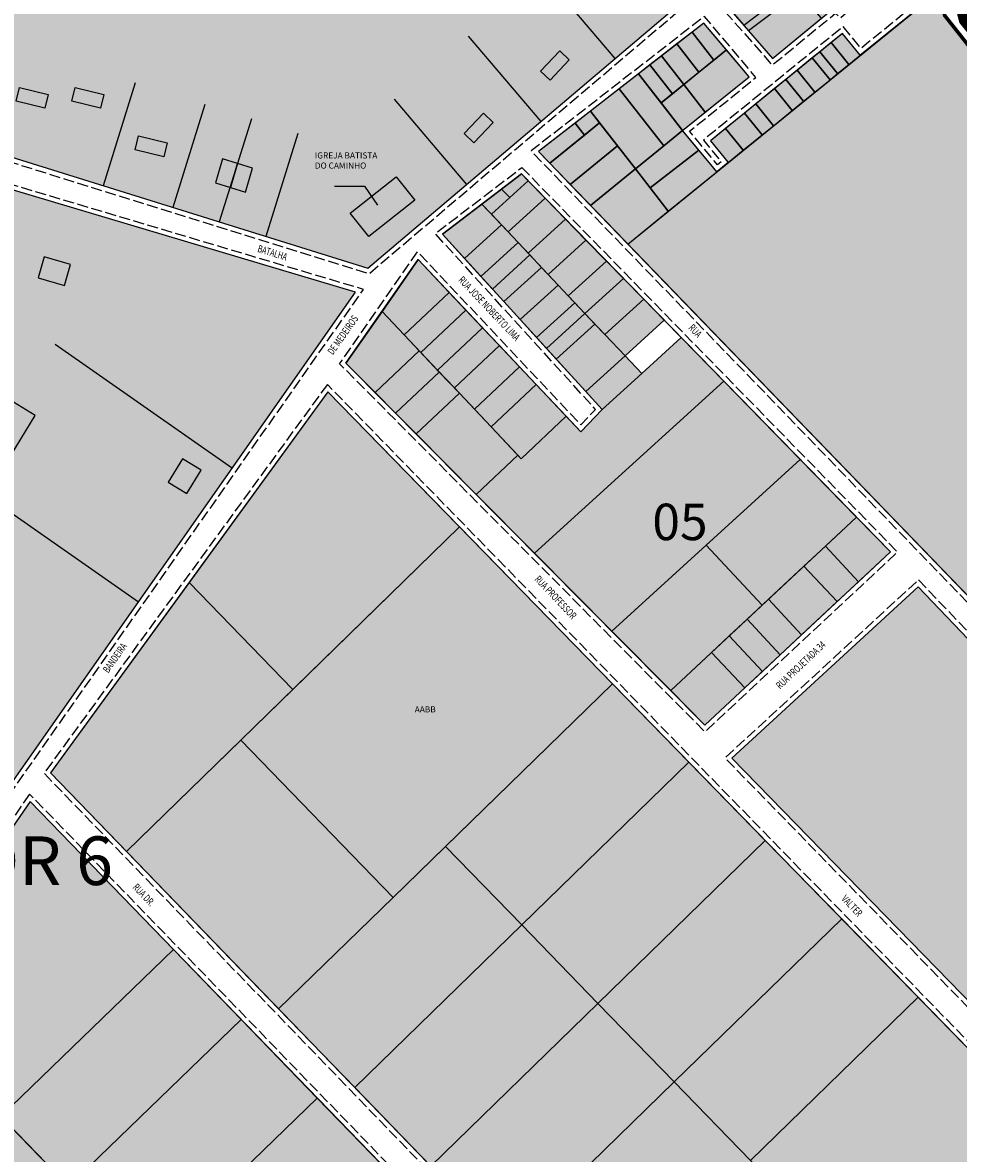
# Model space of a CAD drawing. Extents: x -9218750 to 1462, y -37594759 to 388.
# Drawn here: x -9216681 to -9216296, y -37593811 to -37593346 of the extents above; entities that cross this region are included whole.
import ezdxf
from ezdxf.enums import TextEntityAlignment as Align

# ---------------------------------------------------------------- set-up
doc = ezdxf.new("R2010")
doc.units = 0
doc.header["$LTSCALE"] = 0.05
doc.linetypes.add('01', pattern=[30, 10, 10, 10])
doc.linetypes.add('02', pattern=[12, -3, 9])
for name, color, linetype in [('EDIF_PARTICULAR', 24, 'CONTINUOUS'), ('IGREJA_TEMPLO_CAPELA', 24, '01'), ('INDICADOR_EDIF_ENTIDADE', 7, 'CONTINUOUS'), ('LAGOA_ACUDE_REPRESA', 150, 'CONTINUOUS'), ('LOTE_FECHADO', 7, 'CONTINUOUS'), ('QUADRA', 3, 'CONTINUOUS'), ('RIO_RIACHO_CORREGO', 174, 'CONTINUOUS'), ('TOPON_EDIFICACAO', 1, 'CONTINUOUS'), ('TOPON_IGREJA_CEMITERIO', 1, 'CONTINUOUS'), ('TOPONIMIA_GERAL_BAIRRO', 4, 'CONTINUOUS'), ('TOPONIMIA_VIAS', 2, 'CONTINUOUS'), ('TOPONÍMIA_DE_QUADRA', 250, 'CONTINUOUS'), ('USODOSOLO_agricola', 71, 'CONTINUOUS'), ('USODOSOLO_comercio', 10, 'CONTINUOUS'), ('USODOSOLO_institucional', 160, 'CONTINUOUS'), ('USODOSOLO_residencial', 50, 'CONTINUOUS'), ('USODOSOLO_servico', 40, 'CONTINUOUS'), ('USODOSOLO_terreno', 221, 'CONTINUOUS'), ('VIA', 1, '02')]:
    doc.layers.add(name, color=color, linetype=linetype)
doc.styles.add('LDUP', font='ARIAL.TTF')
doc.styles.get("Standard").update_dxf_attribs({"font": 'romans.shx', "width": 0.5})

msp = doc.modelspace()

# ---------------------------------------------------------------- hatches: boundary and pattern name
at = {"layer": 'USODOSOLO_agricola', "ltscale": 20}
h = msp.add_hatch(color=256, dxfattribs=at)
h.paths.add_polyline_path([(-9216384.57, -37593316.36), (-9216404.8, -37593292.55), (-9216391.43, -37593278.52), (-9216485.6, -37593194.59), (-9216768.45, -37593375.9), (-9216538.96, -37593447.48)])
h.paths.add_polyline_path([(-9216467.97, -37593366.4), (-9216460.08, -37593358.04), (-9216456.14, -37593361.77), (-9216464.02, -37593370.12)], flags=16)
h.paths.add_polyline_path([(-9216491.46, -37593383.76), (-9216487.51, -37593387.48), (-9216495.4, -37593395.84), (-9216499.35, -37593392.11)], flags=16)
h.paths.add_polyline_path([(-9216527.32, -37593409.84), (-9216519.66, -37593419.51), (-9216538.53, -37593434.45), (-9216546.19, -37593424.78)], flags=16)
h.paths.add_polyline_path([(-9216433.07, -37593277.47), (-9216438.58, -37593272.28), (-9216427.59, -37593260.64), (-9216422.09, -37593265.83)], flags=16)
h.paths.add_polyline_path([(-9216428.28, -37593281.88), (-9216417.29, -37593270.24), (-9216411.79, -37593275.43), (-9216422.77, -37593287.07)], flags=16)
h.paths.add_polyline_path([(-9216407.07, -37593314.35), (-9216404.9, -37593312.13), (-9216400.21, -37593316.72), (-9216402.38, -37593318.93)], flags=16)
h.paths.add_polyline_path([(-9216416.31, -37593288.41), (-9216408.43, -37593280.06), (-9216404.48, -37593283.79), (-9216412.36, -37593292.14)], flags=16)
h.paths.add_polyline_path([(-9216402.95, -37593310.06), (-9216400.78, -37593307.84), (-9216396.09, -37593312.42), (-9216398.26, -37593314.64)], flags=16)
h.paths.add_polyline_path([(-9216451.43, -37593253.78), (-9216464.19, -37593244.12), (-9216459.63, -37593238.09), (-9216446.86, -37593247.75)], flags=16)
h.paths.add_polyline_path([(-9216483.29, -37593231.53), (-9216488.94, -37593226.5), (-9216494.58, -37593221.46), (-9216483.93, -37593209.52), (-9216478.29, -37593214.55), (-9216472.64, -37593219.59)], flags=16)
h.paths.add_polyline_path([(-9216586.34, -37593406.3), (-9216589.28, -37593416.15), (-9216595.46, -37593414.3), (-9216595.44, -37593414.23), (-9216601.62, -37593412.38), (-9216598.68, -37593402.53), (-9216592.5, -37593404.37), (-9216592.52, -37593404.45)], flags=16)
h.paths.add_polyline_path([(-9216621.43, -37593395.93), (-9216622.81, -37593401.6), (-9216634.61, -37593398.74), (-9216633.24, -37593393.08)], flags=16)
h.paths.add_polyline_path([(-9216647.42, -37593375.98), (-9216648.79, -37593381.65), (-9216660.59, -37593378.79), (-9216659.22, -37593373.13)], flags=16)
h.paths.add_polyline_path([(-9216665.54, -37593329.36), (-9216669.94, -37593333.19), (-9216677.92, -37593324.03), (-9216673.52, -37593320.2)], flags=16)
h.paths.add_polyline_path([(-9216670.37, -37593375.98), (-9216671.74, -37593381.65), (-9216683.54, -37593378.79), (-9216682.17, -37593373.13)], flags=16)
h.paths.add_polyline_path([(-9216679.31, -37593340.07), (-9216687.05, -37593346.27), (-9216692.53, -37593339.44), (-9216684.78, -37593333.24)], flags=16)
h = msp.add_hatch(color=256, dxfattribs=at)
h.paths.add_polyline_path([(-9216543.99, -37593457.32), (-9216778.42, -37593387.44), (-9217051.18, -37593342.06), (-9217083.65, -37593376.69), (-9217268.65, -37593580.57), (-9217298.06, -37593615.96), (-9216922.97, -37593998.49)])
h.paths.add_polyline_path([(-9216723.59, -37593545.65), (-9216705.66, -37593556.67), (-9216719.59, -37593579.36), (-9216737.53, -37593568.34)], flags=16)
h.paths.add_polyline_path([(-9216792.11, -37593601.39), (-9216763.49, -37593622.88), (-9216771.26, -37593633.22), (-9216780.7, -37593626.13), (-9216801.18, -37593652.8), (-9216820.07, -37593638.61)], flags=16)
h.paths.add_polyline_path([(-9216707.54, -37593519.73), (-9216693.6, -37593497.04), (-9216675.67, -37593508.06), (-9216689.6, -37593530.75)], flags=16)
h.paths.add_polyline_path([(-9216725.34, -37593432.77), (-9216722.86, -37593424.18), (-9216712, -37593427.32), (-9216714.48, -37593435.9)], flags=16)
h.paths.add_polyline_path([(-9216674.47, -37593451.42), (-9216672, -37593442.83), (-9216661.14, -37593445.97), (-9216663.61, -37593454.55)], flags=16)
h.paths.add_polyline_path([(-9216903.68, -37593412.03), (-9216927.29, -37593411.12), (-9216927.07, -37593397.96), (-9216903.45, -37593398.87)], flags=16)
h.paths.add_polyline_path([(-9216894.24, -37593386.61), (-9216905.53, -37593386.08), (-9216905.1, -37593377.15), (-9216893.81, -37593377.69)], flags=16)
h.paths.add_polyline_path([(-9216621, -37593535.41), (-9216615.08, -37593525.77), (-9216607.46, -37593530.45), (-9216613.38, -37593540.08)], flags=16)
h.paths.add_polyline_path([(-9216988.18, -37593386.27), (-9217007.12, -37593385.54), (-9217006.94, -37593374.98), (-9216988, -37593375.71)], flags=16)
h.paths.add_polyline_path([(-9216927.54, -37593879.2), (-9216897.34, -37593897.75), (-9216920.81, -37593935.96), (-9216951.01, -37593917.41)], flags=16)
for points in [[(-9216435.64, -37593373.65), (-9216447.49, -37593382.85), (-9216443.73, -37593387.69), (-9216436.36, -37593397.17), (-9216429, -37593406.65), (-9216417.35, -37593397.19)], [(-9216618.86, -37593727.63), (-9216677.75, -37593666.8), (-9216734.83, -37593749.67), (-9216689.76, -37593796.27)]]:
    msp.add_hatch(color=256, dxfattribs=at).paths.add_polyline_path(points)
at = {"layer": 'USODOSOLO_comercio', "ltscale": 20}
msp.add_hatch(color=256, dxfattribs=at).paths.add_polyline_path([(-9216615.08, -37593525.77), (-9216621, -37593535.41), (-9216613.38, -37593540.08), (-9216607.46, -37593530.45)])
at = {"layer": 'USODOSOLO_institucional', "ltscale": 20}
for points in [[(-9216546.19, -37593424.78), (-9216527.32, -37593409.84), (-9216519.66, -37593419.51), (-9216538.53, -37593434.45)], [(-9216501.25, -37593553.86), (-9216528.54, -37593706.15), (-9216591.22, -37593641.56)]]:
    msp.add_hatch(color=256, dxfattribs=at).paths.add_polyline_path(points)
at = {"layer": 'USODOSOLO_residencial', "ltscale": 20}
h = msp.add_hatch(color=256, dxfattribs=at)
h.paths.add_polyline_path([(-9216384.51, -37593332.35), (-9216392.41, -37593338.51), (-9216384.46, -37593347.58), (-9216376.48, -37593341.52)])
h.paths.add_polyline_path([(-9216361.73, -37593334.07), (-9216382.48, -37593349.85), (-9216372.56, -37593361.18), (-9216352.43, -37593344.7)])
h.paths.add_polyline_path([(-9216379.77, -37593328.65), (-9216384.51, -37593332.35), (-9216376.48, -37593341.52), (-9216371.69, -37593337.88)])
h.paths.add_polyline_path([(-9216371.87, -37593322.49), (-9216379.77, -37593328.65), (-9216371.69, -37593337.88), (-9216363.71, -37593331.81)])
h.paths.add_polyline_path([(-9216362.4, -37593315.1), (-9216367.13, -37593318.79), (-9216356.95, -37593330.43), (-9216352.16, -37593326.79)])
h.paths.add_polyline_path([(-9216367.13, -37593318.79), (-9216371.87, -37593322.49), (-9216352.43, -37593344.7), (-9216347.79, -37593340.89)])
h.paths.add_polyline_path([(-9216352.13, -37593307.09), (-9216354.5, -37593308.94), (-9216333.99, -37593332.37), (-9216331.74, -37593330.38)])
h.paths.add_polyline_path([(-9216354.5, -37593308.94), (-9216359.24, -37593312.63), (-9216348.97, -37593324.37), (-9216344.18, -37593320.73)])
h.paths.add_polyline_path([(-9216359.24, -37593312.63), (-9216362.4, -37593315.1), (-9216352.16, -37593326.79), (-9216348.97, -37593324.37)])
h.paths.add_polyline_path([(-9216352.16, -37593326.79), (-9216356.95, -37593330.43), (-9216347.79, -37593340.89), (-9216346.56, -37593339.89), (-9216344.6, -37593341.79), (-9216341.47, -37593339)])
h.paths.add_polyline_path([(-9216348.17, -37593323.76), (-9216352.16, -37593326.79), (-9216341.47, -37593339), (-9216337.73, -37593335.69)])
h.paths.add_polyline_path([(-9216344.18, -37593320.73), (-9216348.17, -37593323.76), (-9216337.73, -37593335.69), (-9216333.99, -37593332.37)])
h.paths.add_polyline_path([(-9216331.6, -37593291.07), (-9216336.33, -37593294.77), (-9216325.83, -37593306.77), (-9216321.04, -37593303.13)])
h = msp.add_hatch(color=256, dxfattribs=at)
h.paths.add_polyline_path([(-9216633.24, -37593393.08), (-9216621.43, -37593395.93), (-9216622.81, -37593401.6), (-9216634.61, -37593398.74)])
h.paths.add_polyline_path([(-9216598.68, -37593402.53), (-9216601.62, -37593412.38), (-9216595.44, -37593414.23), (-9216592.5, -37593404.37)])
h.paths.add_polyline_path([(-9216592.52, -37593404.45), (-9216595.46, -37593414.3), (-9216589.28, -37593416.15), (-9216586.34, -37593406.3)])
h.paths.add_polyline_path([(-9216659.22, -37593373.13), (-9216647.42, -37593375.98), (-9216648.79, -37593381.65), (-9216660.59, -37593378.79)])
h.paths.add_polyline_path([(-9216682.17, -37593373.13), (-9216670.37, -37593375.98), (-9216671.74, -37593381.65), (-9216683.54, -37593378.79)])
h.paths.add_polyline_path([(-9216684.78, -37593333.24), (-9216679.31, -37593340.07), (-9216687.05, -37593346.27), (-9216692.53, -37593339.44)])
h.paths.add_polyline_path([(-9216673.52, -37593320.2), (-9216665.54, -37593329.36), (-9216669.94, -37593333.19), (-9216677.92, -37593324.03)])
for points in [[(-9216185.89, -37593692.35), (-9216432.1, -37593437.51), (-9216304.15, -37593333.59), (-9216301.8, -37593343.61), (-9216183.73, -37593493.61), (-9216146.74, -37593520.22), (-9216087.16, -37593592.71), (-9216071.85, -37593624.16), (-9216022.04, -37593687.16), (-9215959.09, -37593743.09), (-9216019.44, -37593868.53)], [(-9216371.69, -37593337.88), (-9216376.48, -37593341.52), (-9216384.46, -37593347.58), (-9216382.48, -37593349.85), (-9216361.73, -37593334.07), (-9216363.71, -37593331.81)], [(-9216405.63, -37593350.34), (-9216396.7, -37593361.84), (-9216402.91, -37593366.88)], [(-9216460.08, -37593358.04), (-9216467.97, -37593366.4), (-9216464.02, -37593370.12), (-9216456.14, -37593361.77)], [(-9216491.46, -37593383.76), (-9216499.35, -37593392.11), (-9216495.4, -37593395.84), (-9216487.51, -37593387.48)], [(-9216674.47, -37593451.42), (-9216663.61, -37593454.55), (-9216661.14, -37593445.97), (-9216672, -37593442.83)], [(-9216693.6, -37593497.04), (-9216707.54, -37593519.73), (-9216689.6, -37593530.75), (-9216675.67, -37593508.06)], [(-9216399.96, -37593561.38), (-9216438.7, -37593596.66), (-9216414.48, -37593621.09), (-9216397.7, -37593605.43), (-9216390.39, -37593598.61), (-9216383.08, -37593591.79), (-9216376.94, -37593586.05)], [(-9216312.72, -37593578.42), (-9216389.28, -37593648.89), (-9216068.92, -37593977.91), (-9216024.81, -37593882.9), (-9216087.13, -37593814.79)], [(-9216312.78, -37593747.2), (-9216344.19, -37593714.97), (-9216413.04, -37593782.08), (-9216381.7, -37593814.38)]]:
    msp.add_hatch(color=256, dxfattribs=at).paths.add_polyline_path(points)
h = msp.add_hatch(color=256, dxfattribs=at)
h.paths.add_polyline_path([(-9216409.12, -37593371.93), (-9216418.44, -37593379.49), (-9216409.59, -37593390.88), (-9216400.27, -37593383.32)])
h.paths.add_polyline_path([(-9216409.12, -37593371.93), (-9216418.27, -37593360.15), (-9216423, -37593363.83), (-9216413.78, -37593375.71)])
h.paths.add_polyline_path([(-9216423, -37593363.83), (-9216427.74, -37593367.51), (-9216418.44, -37593379.49), (-9216413.78, -37593375.71)])
h.paths.add_polyline_path([(-9216427.74, -37593367.51), (-9216435.64, -37593373.65), (-9216417.35, -37593397.19), (-9216409.59, -37593390.88)])
h.paths.add_polyline_path([(-9216411.95, -37593355.24), (-9216418.27, -37593360.15), (-9216409.12, -37593371.93), (-9216402.91, -37593366.88)])
h.paths.add_polyline_path([(-9216429, -37593406.65), (-9216436.36, -37593397.17), (-9216455.81, -37593412.97), (-9216447.45, -37593421.63)])
h.paths.add_polyline_path([(-9216436.36, -37593397.17), (-9216443.73, -37593387.69), (-9216464.18, -37593404.31), (-9216455.81, -37593412.97)])
h.paths.add_polyline_path([(-9216443.73, -37593387.69), (-9216447.49, -37593382.85), (-9216453.8, -37593387.75), (-9216449.94, -37593392.73)])
h.paths.add_polyline_path([(-9216449.94, -37593392.73), (-9216453.8, -37593387.75), (-9216468.87, -37593399.46), (-9216464.18, -37593404.31)])
h.paths.add_polyline_path([(-9216429, -37593406.65), (-9216447.45, -37593421.63), (-9216432.1, -37593437.51), (-9216415.5, -37593424.03)])
h.paths.add_polyline_path([(-9216395.53, -37593407.8), (-9216399.17, -37593403.32), (-9216402.88, -37593398.89), (-9216422.93, -37593414.47), (-9216415.5, -37593424.03)])
h.paths.add_polyline_path([(-9216402.88, -37593398.89), (-9216409.59, -37593390.88), (-9216417.35, -37593397.19), (-9216429, -37593406.65), (-9216422.93, -37593414.47)])
h.paths.add_polyline_path([(-9216384.2, -37593383.68), (-9216391.96, -37593389.99), (-9216384.66, -37593398.98), (-9216376.9, -37593392.67)])
h.paths.add_polyline_path([(-9216379.54, -37593379.9), (-9216384.2, -37593383.68), (-9216376.9, -37593392.67), (-9216372.24, -37593388.89)])
h.paths.add_polyline_path([(-9216391.96, -37593389.99), (-9216398.16, -37593395.04), (-9216390.87, -37593404.02), (-9216384.66, -37593398.98)])
h.paths.add_polyline_path([(-9216371.78, -37593373.59), (-9216379.54, -37593379.9), (-9216372.24, -37593388.89), (-9216364.48, -37593382.58)])
h.paths.add_polyline_path([(-9216367.13, -37593369.81), (-9216371.78, -37593373.59), (-9216364.48, -37593382.58), (-9216359.82, -37593378.8)])
h.paths.add_polyline_path([(-9216362.47, -37593366.02), (-9216367.13, -37593369.81), (-9216359.82, -37593378.8), (-9216355.16, -37593375.02)])
h.paths.add_polyline_path([(-9216356.26, -37593360.97), (-9216362.47, -37593366.02), (-9216355.16, -37593375.02), (-9216348.95, -37593369.98)])
h.paths.add_polyline_path([(-9216353.16, -37593358.45), (-9216356.26, -37593360.97), (-9216348.95, -37593369.98), (-9216345.85, -37593367.45)])
h.paths.add_polyline_path([(-9216348.5, -37593354.67), (-9216353.16, -37593358.45), (-9216345.85, -37593367.45), (-9216341.19, -37593363.67)])
h.paths.add_polyline_path([(-9216343.85, -37593350.88), (-9216348.5, -37593354.67), (-9216341.19, -37593363.67), (-9216336.53, -37593359.89)])
h = msp.add_hatch(color=256, dxfattribs=at)
h.paths.add_polyline_path([(-9216473.07, -37593411.56), (-9216475.86, -37593408.69), (-9216483.97, -37593414.89), (-9216480.6, -37593418.41)])
h.paths.add_polyline_path([(-9216466.08, -37593418.71), (-9216473.07, -37593411.56), (-9216488.13, -37593425.27), (-9216481.27, -37593432.55)])
h.paths.add_polyline_path([(-9216457.69, -37593427.31), (-9216466.08, -37593418.71), (-9216481.27, -37593432.55), (-9216473.04, -37593441.28)])
h.paths.add_polyline_path([(-9216449.3, -37593435.9), (-9216457.69, -37593427.31), (-9216473.04, -37593441.28), (-9216464.8, -37593450.02)])
h.paths.add_polyline_path([(-9216440.91, -37593444.49), (-9216449.3, -37593435.9), (-9216464.8, -37593450.02), (-9216456.57, -37593458.75)])
h.paths.add_polyline_path([(-9216433.92, -37593451.65), (-9216440.91, -37593444.49), (-9216456.57, -37593458.75), (-9216449.71, -37593466.03)])
h.paths.add_polyline_path([(-9216425.53, -37593460.24), (-9216433.92, -37593451.65), (-9216449.71, -37593466.03), (-9216441.48, -37593474.76)])
h.paths.add_polyline_path([(-9216417.14, -37593468.83), (-9216425.53, -37593460.24), (-9216441.48, -37593474.76), (-9216433.25, -37593483.5)])
h = msp.add_hatch(color=256, dxfattribs=at)
h.paths.add_polyline_path([(-9216505.49, -37593457.43), (-9216518.27, -37593443.87), (-9216533.12, -37593465.19), (-9216523.98, -37593474.87)])
h.paths.add_polyline_path([(-9216498.62, -37593464.71), (-9216505.49, -37593457.43), (-9216523.98, -37593474.87), (-9216517.12, -37593482.15)])
h.paths.add_polyline_path([(-9216491.76, -37593471.98), (-9216498.62, -37593464.71), (-9216517.12, -37593482.15), (-9216510.26, -37593489.42)])
h.paths.add_polyline_path([(-9216509.57, -37593490.15), (-9216517.8, -37593481.42), (-9216535.99, -37593498.57), (-9216527.53, -37593507.09)])
h.paths.add_polyline_path([(-9216501.34, -37593498.88), (-9216509.57, -37593490.15), (-9216527.53, -37593507.09), (-9216519.08, -37593515.62)])
h.paths.add_polyline_path([(-9216484.9, -37593479.25), (-9216491.76, -37593471.98), (-9216510.26, -37593489.42), (-9216503.39, -37593496.7)])
h.paths.add_polyline_path([(-9216476.67, -37593487.98), (-9216484.9, -37593479.25), (-9216503.39, -37593496.7), (-9216495.16, -37593505.43)])
h.paths.add_polyline_path([(-9216469.81, -37593495.26), (-9216476.67, -37593487.98), (-9216495.16, -37593505.43), (-9216488.3, -37593512.7)])
h.paths.add_polyline_path([(-9216469.81, -37593495.26), (-9216488.3, -37593512.7), (-9216475.95, -37593525.8), (-9216457.45, -37593508.35)])
h.paths.add_polyline_path([(-9216426.39, -37593490.78), (-9216433.25, -37593483.5), (-9216449.37, -37593498.17), (-9216442.63, -37593505.57)])
h.paths.add_polyline_path([(-9216453.83, -37593461.66), (-9216456.57, -37593458.75), (-9216460.69, -37593454.38), (-9216476.3, -37593468.6), (-9216469.57, -37593475.99)])
h.paths.add_polyline_path([(-9216449.71, -37593466.03), (-9216453.83, -37593461.66), (-9216469.57, -37593475.99), (-9216465.53, -37593480.43)])
h.paths.add_polyline_path([(-9216449.71, -37593466.03), (-9216465.53, -37593480.43), (-9216461.49, -37593484.86), (-9216445.6, -37593470.4)])
h.paths.add_polyline_path([(-9216467.55, -37593447.11), (-9216472.35, -37593442.01), (-9216487.74, -37593456.03), (-9216483.03, -37593461.2)])
h.paths.add_polyline_path([(-9216467.55, -37593447.11), (-9216483.03, -37593461.2), (-9216476.3, -37593468.6), (-9216460.69, -37593454.38)])
h.paths.add_polyline_path([(-9216477.15, -37593436.92), (-9216492.46, -37593450.85), (-9216487.74, -37593456.03), (-9216472.35, -37593442.01)])
h.paths.add_polyline_path([(-9216484.01, -37593429.64), (-9216499.19, -37593443.46), (-9216492.46, -37593450.85), (-9216477.15, -37593436.92)])
h = msp.add_hatch(color=256, dxfattribs=at)
h.paths.add_polyline_path([(-9216324.11, -37593564.11), (-9216338.08, -37593549.79), (-9216350.91, -37593561.77), (-9216337.27, -37593576.39)])
h.paths.add_polyline_path([(-9216350.91, -37593561.77), (-9216359.69, -37593569.95), (-9216346.04, -37593584.57), (-9216337.27, -37593576.39)])
h.paths.add_polyline_path([(-9216374.31, -37593583.6), (-9216383.08, -37593591.79), (-9216369.43, -37593606.41), (-9216360.66, -37593598.22)])
h.paths.add_polyline_path([(-9216390.39, -37593598.61), (-9216397.7, -37593605.43), (-9216384.05, -37593620.05), (-9216376.74, -37593613.23)])
h.paths.add_polyline_path([(-9216397.7, -37593605.43), (-9216414.48, -37593621.09), (-9216400.39, -37593635.3), (-9216384.05, -37593620.05)])
h = msp.add_hatch(color=256, dxfattribs=at)
h.paths.add_polyline_path([(-9216612.4, -37593576.65), (-9216669.43, -37593654.96), (-9216638.16, -37593687.32), (-9216569.73, -37593620.62)])
h.paths.add_polyline_path([(-9216444.38, -37593749.79), (-9216475.72, -37593717.5), (-9216544.35, -37593784.4), (-9216513.08, -37593816.76)])
h.paths.add_polyline_path([(-9216413.04, -37593782.08), (-9216444.38, -37593749.79), (-9216513.08, -37593816.76), (-9216481.81, -37593849.12)])
h.paths.add_polyline_path([(-9216344.19, -37593714.97), (-9216375.6, -37593682.75), (-9216444.38, -37593749.79), (-9216413.04, -37593782.08)])
h.paths.add_polyline_path([(-9216312.78, -37593747.2), (-9216381.7, -37593814.38), (-9216319.02, -37593878.97), (-9216249.96, -37593811.64)])
h.paths.add_polyline_path([(-9216381.7, -37593814.38), (-9216413.04, -37593782.08), (-9216481.81, -37593849.12), (-9216419.27, -37593913.84), (-9216350.36, -37593846.67)])
h.paths.add_polyline_path([(-9216187.13, -37593876.09), (-9216218.55, -37593843.87), (-9216287.68, -37593911.26), (-9216256.34, -37593943.55)])
h.paths.add_polyline_path([(-9216155.72, -37593908.31), (-9216187.13, -37593876.09), (-9216256.34, -37593943.55), (-9216225, -37593975.85)])
h.paths.add_polyline_path([(-9216256.34, -37593943.55), (-9216325.45, -37594010.92), (-9216294.18, -37594043.28), (-9216225, -37593975.85)])
h.paths.add_polyline_path([(-9216193.66, -37594008.14), (-9216225, -37593975.85), (-9216294.18, -37594043.28), (-9216262.91, -37594075.64)])
h.paths.add_polyline_path([(-9216193.66, -37594008.14), (-9216262.91, -37594075.64), (-9216164.1, -37594177.9), (-9216119.48, -37594084.58)])
h = msp.add_hatch(color=256, dxfattribs=at)
h.paths.add_polyline_path([(-9216591.04, -37593756.37), (-9216618.86, -37593727.63), (-9216689.76, -37593796.27), (-9216661.94, -37593825.02)])
h.paths.add_polyline_path([(-9216559.74, -37593788.7), (-9216591.04, -37593756.37), (-9216661.94, -37593825.02), (-9216630.66, -37593857.36)])
h.paths.add_polyline_path([(-9216528.43, -37593821.03), (-9216559.74, -37593788.7), (-9216630.66, -37593857.36), (-9216599.37, -37593889.71)])
h.paths.add_polyline_path([(-9216497.13, -37593853.36), (-9216528.43, -37593821.03), (-9216599.37, -37593889.71), (-9216568.08, -37593922.05)])
h.paths.add_polyline_path([(-9216599.37, -37593889.71), (-9216670.29, -37593958.37), (-9216639.02, -37593990.73), (-9216568.08, -37593922.05)])
at = {"layer": 'USODOSOLO_servico', "ltscale": 20}
for points in [[(-9216400.89, -37593346.66), (-9216405.63, -37593350.34), (-9216396.7, -37593361.84), (-9216391.58, -37593357.68)], [(-9216405.63, -37593350.34), (-9216411.95, -37593355.24), (-9216402.91, -37593366.88)], [(-9216501.25, -37593553.86), (-9216528.54, -37593706.15), (-9216438.42, -37593618.3)]]:
    msp.add_hatch(color=256, dxfattribs=at).paths.add_polyline_path(points)
at = {"layer": 'USODOSOLO_terreno', "ltscale": 20}
for points in [[(-9216391.58, -37593357.68), (-9216396.7, -37593361.84), (-9216402.91, -37593366.88), (-9216409.12, -37593371.93), (-9216400.27, -37593383.32), (-9216382.28, -37593368.7)], [(-9216350.91, -37593561.77), (-9216338.08, -37593549.79), (-9216361.22, -37593526.1), (-9216399.96, -37593561.38), (-9216376.94, -37593586.05), (-9216374.31, -37593583.6), (-9216359.69, -37593569.95)], [(-9216734.83, -37593749.67), (-9216791.91, -37593832.54), (-9216670.29, -37593958.37), (-9216599.37, -37593889.71)]]:
    msp.add_hatch(color=256, dxfattribs=at).paths.add_polyline_path(points)
h = msp.add_hatch(color=256, dxfattribs=at)
h.paths.add_polyline_path([(-9216480.6, -37593418.41), (-9216483.97, -37593414.89), (-9216492.08, -37593421.08), (-9216488.13, -37593425.27)])
h.paths.add_polyline_path([(-9216484.01, -37593429.64), (-9216492.08, -37593421.08), (-9216508.29, -37593433.47), (-9216499.19, -37593443.46)])
h.paths.add_polyline_path([(-9216433.25, -37593483.5), (-9216441.48, -37593474.76), (-9216445.6, -37593470.4), (-9216461.49, -37593484.86), (-9216449.37, -37593498.17)])
h.paths.add_polyline_path([(-9216501.34, -37593498.88), (-9216519.08, -37593515.62), (-9216494.43, -37593540.48), (-9216477.32, -37593524.34)])
h.paths.add_polyline_path([(-9216523.98, -37593474.87), (-9216533.12, -37593465.19), (-9216547.96, -37593486.5), (-9216535.99, -37593498.57), (-9216517.8, -37593481.42)])
h = msp.add_hatch(color=256, dxfattribs=at)
h.paths.add_polyline_path([(-9216392.67, -37593493.89), (-9216410.15, -37593475.99), (-9216426.39, -37593490.78), (-9216442.63, -37593505.57), (-9216451.46, -37593514.71), (-9216457.45, -37593508.35), (-9216475.95, -37593525.8), (-9216477.32, -37593524.34), (-9216494.43, -37593540.48), (-9216470.42, -37593564.68)])
h.paths.add_polyline_path([(-9216361.22, -37593526.1), (-9216392.67, -37593493.89), (-9216470.42, -37593564.68), (-9216438.7, -37593596.66)])
h = msp.add_hatch(color=256, dxfattribs=at)
h.paths.add_polyline_path([(-9216501.25, -37593553.86), (-9216555.37, -37593498.33), (-9216612.4, -37593576.65), (-9216569.73, -37593620.62)])
h.paths.add_polyline_path([(-9216591.22, -37593641.56), (-9216638.16, -37593687.32), (-9216575.62, -37593752.04), (-9216528.54, -37593706.15)])
h.paths.add_polyline_path([(-9216407.01, -37593650.53), (-9216438.42, -37593618.3), (-9216507.05, -37593685.2), (-9216475.72, -37593717.5)])
h.paths.add_polyline_path([(-9216375.6, -37593682.75), (-9216407.01, -37593650.53), (-9216475.72, -37593717.5), (-9216444.38, -37593749.79)])
h.paths.add_polyline_path([(-9216475.72, -37593717.5), (-9216507.05, -37593685.2), (-9216528.54, -37593706.15), (-9216575.62, -37593752.04), (-9216544.35, -37593784.4)])
h = msp.add_hatch(color=256, dxfattribs=at)
h.paths.add_polyline_path([(-9216359.69, -37593569.95), (-9216374.31, -37593583.6), (-9216360.66, -37593598.22), (-9216346.04, -37593584.57)])
h.paths.add_polyline_path([(-9216383.08, -37593591.79), (-9216390.39, -37593598.61), (-9216376.74, -37593613.23), (-9216369.43, -37593606.41)])

# ---------------------------------------------------------------- linework, layer by layer
at = {"layer": 'EDIF_PARTICULAR', "ltscale": 20}
for points in [[(-9216460.08, -37593358.04), (-9216467.97, -37593366.4), (-9216464.02, -37593370.12), (-9216456.14, -37593361.77)], [(-9216682.17, -37593373.13), (-9216670.37, -37593375.98), (-9216671.74, -37593381.65), (-9216683.54, -37593378.79)], [(-9216659.22, -37593373.13), (-9216647.42, -37593375.98), (-9216648.79, -37593381.65), (-9216660.59, -37593378.79)], [(-9216491.46, -37593383.76), (-9216499.35, -37593392.11), (-9216495.4, -37593395.84), (-9216487.51, -37593387.48)], [(-9216633.24, -37593393.08), (-9216621.43, -37593395.93), (-9216622.81, -37593401.6), (-9216634.61, -37593398.74)], [(-9216598.68, -37593402.53), (-9216601.62, -37593412.38), (-9216595.44, -37593414.23), (-9216592.5, -37593404.37)], [(-9216592.52, -37593404.45), (-9216595.46, -37593414.3), (-9216589.28, -37593416.15), (-9216586.34, -37593406.3)], [(-9216674.47, -37593451.42), (-9216663.61, -37593454.55), (-9216661.14, -37593445.97), (-9216672, -37593442.83)], [(-9216693.6, -37593497.04), (-9216707.54, -37593519.73), (-9216689.6, -37593530.75), (-9216675.67, -37593508.06)], [(-9216615.08, -37593525.77), (-9216621, -37593535.41), (-9216613.38, -37593540.08), (-9216607.46, -37593530.45)]]:
    msp.add_lwpolyline(points, close=True, dxfattribs=at)
at = {"layer": 'IGREJA_TEMPLO_CAPELA', "ltscale": 20}
msp.add_lwpolyline([(-9216546.19, -37593424.78), (-9216527.32, -37593409.84), (-9216519.66, -37593419.51), (-9216538.53, -37593434.45)], close=True, dxfattribs=at)
at = {"layer": 'INDICADOR_EDIF_ENTIDADE', "ltscale": 20}
msp.add_lwpolyline([(-9216552.65, -37593413.72), (-9216540.3, -37593413.72), (-9216535.01, -37593421.48)], dxfattribs=at)
at = {"layer": 'LAGOA_ACUDE_REPRESA', "const_width": 4}
msp.add_lwpolyline([(-9216310.79, -37593279.74), (-9216294, -37593345.63), (-9216176.87, -37593491.83), (-9216136.16, -37593525.36), (-9216097.3, -37593572.8), (-9216081.74, -37593591.23), (-9216065.23, -37593623.2), (-9216019.76, -37593684.11), (-9215957.05, -37593739.87)], dxfattribs=at)
at = {"layer": 'LOTE_FECHADO', "ltscale": 20}
for p, q in [((-9216467.2, -37593326.17), (-9216437.41, -37593361.24)), ((-9216497.69, -37593352.06), (-9216467.9, -37593387.13)), ((-9216634.53, -37593371.21), (-9216647.73, -37593413.55)), ((-9216605.89, -37593380.14), (-9216619.1, -37593422.48)), ((-9216528.18, -37593377.95), (-9216498.39, -37593413.02)), ((-9216586.8, -37593386.09), (-9216600, -37593428.44)), ((-9216567.7, -37593392.05), (-9216580.91, -37593434.39)), ((-9216667.5, -37593478.63), (-9216594.65, -37593529.65)), ((-9216720.28, -37593523.69), (-9216633.19, -37593584.68))]:
    msp.add_line(p, q, dxfattribs=at)
for points in [[(-9216185.89, -37593692.35), (-9216432.1, -37593437.51), (-9216304.15, -37593333.59), (-9216301.8, -37593343.61), (-9216183.73, -37593493.61), (-9216146.74, -37593520.22), (-9216087.16, -37593592.71), (-9216071.85, -37593624.16), (-9216022.04, -37593687.16), (-9215959.09, -37593743.09), (-9216019.44, -37593868.53)], [(-9216384.51, -37593332.35), (-9216392.41, -37593338.51), (-9216384.46, -37593347.58), (-9216376.48, -37593341.52)], [(-9216361.73, -37593334.07), (-9216382.48, -37593349.85), (-9216372.56, -37593361.18), (-9216352.43, -37593344.7)], [(-9216391.58, -37593357.68), (-9216400.89, -37593346.66), (-9216405.63, -37593350.34), (-9216396.7, -37593361.84)], [(-9216405.63, -37593350.34), (-9216411.95, -37593355.24), (-9216402.91, -37593366.88), (-9216396.7, -37593361.84)], [(-9216343.85, -37593350.88), (-9216348.5, -37593354.67), (-9216341.19, -37593363.67), (-9216336.53, -37593359.89)], [(-9216411.95, -37593355.24), (-9216418.27, -37593360.15), (-9216409.12, -37593371.93), (-9216402.91, -37593366.88)], [(-9216382.28, -37593368.7), (-9216391.58, -37593357.68), (-9216409.12, -37593371.93), (-9216400.27, -37593383.32)], [(-9216353.16, -37593358.45), (-9216356.26, -37593360.97), (-9216348.95, -37593369.98), (-9216345.85, -37593367.45)], [(-9216348.5, -37593354.67), (-9216353.16, -37593358.45), (-9216345.85, -37593367.45), (-9216341.19, -37593363.67)], [(-9216409.12, -37593371.93), (-9216418.27, -37593360.15), (-9216423, -37593363.83), (-9216413.78, -37593375.71)], [(-9216356.26, -37593360.97), (-9216362.47, -37593366.02), (-9216355.16, -37593375.02), (-9216348.95, -37593369.98)], [(-9216427.74, -37593367.51), (-9216435.64, -37593373.65), (-9216417.35, -37593397.19), (-9216409.59, -37593390.88)], [(-9216423, -37593363.83), (-9216427.74, -37593367.51), (-9216418.44, -37593379.49), (-9216413.78, -37593375.71)], [(-9216362.47, -37593366.02), (-9216367.13, -37593369.81), (-9216359.82, -37593378.8), (-9216355.16, -37593375.02)], [(-9216409.12, -37593371.93), (-9216418.44, -37593379.49), (-9216409.59, -37593390.88), (-9216400.27, -37593383.32)], [(-9216367.13, -37593369.81), (-9216371.78, -37593373.59), (-9216364.48, -37593382.58), (-9216359.82, -37593378.8)], [(-9216435.64, -37593373.65), (-9216447.49, -37593382.85), (-9216429, -37593406.65), (-9216417.35, -37593397.19)], [(-9216371.78, -37593373.59), (-9216379.54, -37593379.9), (-9216372.24, -37593388.89), (-9216364.48, -37593382.58)], [(-9216379.54, -37593379.9), (-9216384.2, -37593383.68), (-9216376.9, -37593392.67), (-9216372.24, -37593388.89)], [(-9216443.73, -37593387.69), (-9216447.49, -37593382.85), (-9216453.8, -37593387.75), (-9216449.94, -37593392.73)], [(-9216384.2, -37593383.68), (-9216391.96, -37593389.99), (-9216384.66, -37593398.98), (-9216376.9, -37593392.67)], [(-9216449.94, -37593392.73), (-9216453.8, -37593387.75), (-9216468.87, -37593399.46), (-9216464.18, -37593404.31)], [(-9216436.36, -37593397.17), (-9216443.73, -37593387.69), (-9216464.18, -37593404.31), (-9216455.81, -37593412.97)], [(-9216402.88, -37593398.89), (-9216409.59, -37593390.88), (-9216417.35, -37593397.19), (-9216429, -37593406.65), (-9216422.93, -37593414.47)], [(-9216391.96, -37593389.99), (-9216398.16, -37593395.04), (-9216390.87, -37593404.02), (-9216384.66, -37593398.98)], [(-9216429, -37593406.65), (-9216436.36, -37593397.17), (-9216455.81, -37593412.97), (-9216447.45, -37593421.63)], [(-9216395.53, -37593407.8), (-9216399.17, -37593403.32), (-9216402.88, -37593398.89), (-9216422.93, -37593414.47), (-9216415.5, -37593424.03)], [(-9216473.07, -37593411.56), (-9216475.86, -37593408.69), (-9216483.97, -37593414.89), (-9216480.6, -37593418.41)], [(-9216429, -37593406.65), (-9216447.45, -37593421.63), (-9216432.1, -37593437.51), (-9216415.5, -37593424.03)], [(-9216466.08, -37593418.71), (-9216473.07, -37593411.56), (-9216488.13, -37593425.27), (-9216481.27, -37593432.55)], [(-9216480.6, -37593418.41), (-9216483.97, -37593414.89), (-9216492.08, -37593421.08), (-9216488.13, -37593425.27)], [(-9216457.69, -37593427.31), (-9216466.08, -37593418.71), (-9216481.27, -37593432.55), (-9216473.04, -37593441.28)], [(-9216484.01, -37593429.64), (-9216492.08, -37593421.08), (-9216508.29, -37593433.47), (-9216499.19, -37593443.46)], [(-9216449.3, -37593435.9), (-9216457.69, -37593427.31), (-9216473.04, -37593441.28), (-9216464.8, -37593450.02)], [(-9216484.01, -37593429.64), (-9216499.19, -37593443.46), (-9216492.46, -37593450.85), (-9216477.15, -37593436.92)], [(-9216477.15, -37593436.92), (-9216492.46, -37593450.85), (-9216487.74, -37593456.03), (-9216472.35, -37593442.01)], [(-9216440.91, -37593444.49), (-9216449.3, -37593435.9), (-9216464.8, -37593450.02), (-9216456.57, -37593458.75)], [(-9216467.55, -37593447.11), (-9216472.35, -37593442.01), (-9216487.74, -37593456.03), (-9216483.03, -37593461.2)], [(-9216505.49, -37593457.43), (-9216518.27, -37593443.87), (-9216533.12, -37593465.19), (-9216523.98, -37593474.87)], [(-9216467.55, -37593447.11), (-9216483.03, -37593461.2), (-9216476.3, -37593468.6), (-9216460.69, -37593454.38)], [(-9216433.92, -37593451.65), (-9216440.91, -37593444.49), (-9216456.57, -37593458.75), (-9216449.71, -37593466.03)], [(-9216425.53, -37593460.24), (-9216433.92, -37593451.65), (-9216449.71, -37593466.03), (-9216441.48, -37593474.76)], [(-9216453.83, -37593461.66), (-9216456.57, -37593458.75), (-9216460.69, -37593454.38), (-9216476.3, -37593468.6), (-9216469.57, -37593475.99)], [(-9216498.62, -37593464.71), (-9216505.49, -37593457.43), (-9216523.98, -37593474.87), (-9216517.12, -37593482.15)], [(-9216417.14, -37593468.83), (-9216425.53, -37593460.24), (-9216441.48, -37593474.76), (-9216433.25, -37593483.5)], [(-9216523.98, -37593474.87), (-9216533.12, -37593465.19), (-9216547.96, -37593486.5), (-9216535.99, -37593498.57), (-9216517.8, -37593481.42)], [(-9216491.76, -37593471.98), (-9216498.62, -37593464.71), (-9216517.12, -37593482.15), (-9216510.26, -37593489.42)], [(-9216449.71, -37593466.03), (-9216453.83, -37593461.66), (-9216469.57, -37593475.99), (-9216465.53, -37593480.43)], [(-9216449.71, -37593466.03), (-9216465.53, -37593480.43), (-9216461.49, -37593484.86), (-9216445.6, -37593470.4)], [(-9216433.25, -37593483.5), (-9216441.48, -37593474.76), (-9216445.6, -37593470.4), (-9216461.49, -37593484.86), (-9216449.37, -37593498.17)], [(-9216410.15, -37593475.99), (-9216417.14, -37593468.83), (-9216433.25, -37593483.5), (-9216426.39, -37593490.78)], [(-9216484.9, -37593479.25), (-9216491.76, -37593471.98), (-9216510.26, -37593489.42), (-9216503.39, -37593496.7)], [(-9216476.67, -37593487.98), (-9216484.9, -37593479.25), (-9216503.39, -37593496.7), (-9216495.16, -37593505.43)], [(-9216392.67, -37593493.89), (-9216410.15, -37593475.99), (-9216426.39, -37593490.78), (-9216442.63, -37593505.57), (-9216451.46, -37593514.71), (-9216457.45, -37593508.35), (-9216475.95, -37593525.8), (-9216477.32, -37593524.34), (-9216494.43, -37593540.48), (-9216470.42, -37593564.68)], [(-9216509.57, -37593490.15), (-9216517.8, -37593481.42), (-9216535.99, -37593498.57), (-9216527.53, -37593507.09)], [(-9216426.39, -37593490.78), (-9216433.25, -37593483.5), (-9216449.37, -37593498.17), (-9216442.63, -37593505.57)], [(-9216469.81, -37593495.26), (-9216476.67, -37593487.98), (-9216495.16, -37593505.43), (-9216488.3, -37593512.7)], [(-9216501.34, -37593498.88), (-9216509.57, -37593490.15), (-9216527.53, -37593507.09), (-9216519.08, -37593515.62)], [(-9216501.25, -37593553.86), (-9216555.37, -37593498.33), (-9216612.4, -37593576.65), (-9216569.73, -37593620.62)], [(-9216469.81, -37593495.26), (-9216488.3, -37593512.7), (-9216475.95, -37593525.8), (-9216457.45, -37593508.35)], [(-9216361.22, -37593526.1), (-9216392.67, -37593493.89), (-9216470.42, -37593564.68), (-9216438.7, -37593596.66)], [(-9216501.34, -37593498.88), (-9216519.08, -37593515.62), (-9216494.43, -37593540.48), (-9216477.32, -37593524.34)], [(-9216338.08, -37593549.79), (-9216361.22, -37593526.1), (-9216438.7, -37593596.66), (-9216414.48, -37593621.09)], [(-9216350.91, -37593561.77), (-9216338.08, -37593549.79), (-9216361.22, -37593526.1), (-9216399.96, -37593561.38), (-9216376.94, -37593586.05), (-9216374.31, -37593583.6), (-9216359.69, -37593569.95)], [(-9216501.25, -37593553.86), (-9216591.22, -37593641.56), (-9216528.54, -37593706.15), (-9216438.42, -37593618.3)], [(-9216324.11, -37593564.11), (-9216338.08, -37593549.79), (-9216350.91, -37593561.77), (-9216337.27, -37593576.39)], [(-9216399.96, -37593561.38), (-9216438.7, -37593596.66), (-9216414.48, -37593621.09), (-9216397.7, -37593605.43), (-9216390.39, -37593598.61), (-9216383.08, -37593591.79), (-9216376.94, -37593586.05)], [(-9216350.91, -37593561.77), (-9216359.69, -37593569.95), (-9216346.04, -37593584.57), (-9216337.27, -37593576.39)], [(-9216359.69, -37593569.95), (-9216374.31, -37593583.6), (-9216360.66, -37593598.22), (-9216346.04, -37593584.57)], [(-9216612.4, -37593576.65), (-9216669.43, -37593654.96), (-9216638.16, -37593687.32), (-9216569.73, -37593620.62)], [(-9216312.72, -37593578.42), (-9216389.28, -37593648.89), (-9216068.92, -37593977.91), (-9216024.81, -37593882.9), (-9216087.13, -37593814.79)], [(-9216374.31, -37593583.6), (-9216383.08, -37593591.79), (-9216369.43, -37593606.41), (-9216360.66, -37593598.22)], [(-9216383.08, -37593591.79), (-9216390.39, -37593598.61), (-9216376.74, -37593613.23), (-9216369.43, -37593606.41)], [(-9216390.39, -37593598.61), (-9216397.7, -37593605.43), (-9216384.05, -37593620.05), (-9216376.74, -37593613.23)], [(-9216397.7, -37593605.43), (-9216414.48, -37593621.09), (-9216400.39, -37593635.3), (-9216384.05, -37593620.05)], [(-9216407.01, -37593650.53), (-9216438.42, -37593618.3), (-9216507.05, -37593685.2), (-9216475.72, -37593717.5)], [(-9216591.22, -37593641.56), (-9216638.16, -37593687.32), (-9216575.62, -37593752.04), (-9216528.54, -37593706.15)], [(-9216375.6, -37593682.75), (-9216407.01, -37593650.53), (-9216475.72, -37593717.5), (-9216444.38, -37593749.79)], [(-9216618.86, -37593727.63), (-9216677.75, -37593666.8), (-9216734.83, -37593749.67), (-9216689.76, -37593796.27)], [(-9216344.19, -37593714.97), (-9216375.6, -37593682.75), (-9216444.38, -37593749.79), (-9216413.04, -37593782.08)], [(-9216475.72, -37593717.5), (-9216507.05, -37593685.2), (-9216528.54, -37593706.15), (-9216575.62, -37593752.04), (-9216544.35, -37593784.4)], [(-9216312.78, -37593747.2), (-9216344.19, -37593714.97), (-9216413.04, -37593782.08), (-9216381.7, -37593814.38)], [(-9216444.38, -37593749.79), (-9216475.72, -37593717.5), (-9216544.35, -37593784.4), (-9216513.08, -37593816.76)], [(-9216591.04, -37593756.37), (-9216618.86, -37593727.63), (-9216689.76, -37593796.27), (-9216661.94, -37593825.02)], [(-9216312.78, -37593747.2), (-9216381.7, -37593814.38), (-9216319.02, -37593878.97), (-9216249.96, -37593811.64)], [(-9216734.83, -37593749.67), (-9216791.91, -37593832.54), (-9216670.29, -37593958.37), (-9216599.37, -37593889.71)], [(-9216413.04, -37593782.08), (-9216444.38, -37593749.79), (-9216513.08, -37593816.76), (-9216481.81, -37593849.12)], [(-9216559.74, -37593788.7), (-9216591.04, -37593756.37), (-9216661.94, -37593825.02), (-9216630.66, -37593857.36)], [(-9216381.7, -37593814.38), (-9216413.04, -37593782.08), (-9216481.81, -37593849.12), (-9216419.27, -37593913.84), (-9216350.36, -37593846.67)], [(-9216528.43, -37593821.03), (-9216559.74, -37593788.7), (-9216630.66, -37593857.36), (-9216599.37, -37593889.71)]]:
    msp.add_lwpolyline(points, close=True, dxfattribs=at)
at = {"layer": 'QUADRA'}
for points in [[(-9216485.6, -37593194.59), (-9216768.45, -37593375.9), (-9216538.96, -37593447.48), (-9216366.34, -37593300.88)], [(-9216543.99, -37593457.32), (-9216778.42, -37593387.44), (-9217051.18, -37593342.06), (-9217083.65, -37593376.69), (-9217268.65, -37593580.57), (-9217298.06, -37593615.96), (-9216922.97, -37593998.49)], [(-9216475.86, -37593408.69), (-9216324.11, -37593564.11), (-9216400.39, -37593635.3), (-9216547.96, -37593486.5), (-9216518.27, -37593443.87), (-9216451.46, -37593514.71), (-9216442.63, -37593505.57), (-9216508.29, -37593433.47)], [(-9216555.37, -37593498.33), (-9216669.43, -37593654.96), (-9216164.1, -37594177.9), (-9216074.86, -37593991.27)], [(-9216312.72, -37593578.42), (-9216087.13, -37593814.79), (-9216024.81, -37593882.9), (-9216068.92, -37593977.91), (-9216389.28, -37593648.89)], [(-9216169.78, -37594191.46), (-9216677.75, -37593666.8), (-9216791.91, -37593832.54), (-9216261.81, -37594380.99)]]:
    msp.add_lwpolyline(points, close=True, dxfattribs=at)
msp.add_lwpolyline([(-9216317.64, -37593280.02), (-9216392.41, -37593338.51), (-9216372.56, -37593361.18), (-9216346.56, -37593339.89), (-9216344.6, -37593341.79), (-9216309.26, -37593311.81, 0.001342), (-9216304.15, -37593333.59), (-9216331.87, -37593356.11), (-9216336.53, -37593359.89), (-9216343.85, -37593350.88), (-9216398.16, -37593395.04)], format="xyb", dxfattribs=at)
msp.add_lwpolyline([(-9216398.15, -37593395.06), (-9216390.87, -37593404.02), (-9216395.53, -37593407.8), (-9216399.17, -37593403.32), (-9216409.59, -37593390.88), (-9216382.28, -37593368.7), (-9216400.89, -37593346.66), (-9216468.87, -37593399.46), (-9216066.31, -37593816.12), (-9216019.44, -37593868.53), (-9215959.09, -37593743.09)], dxfattribs=at)
at = {"layer": 'RIO_RIACHO_CORREGO', "linetype": 'Continuous', "const_width": 1.5, "flags": 128}
msp.add_lwpolyline([(-9216316.72, -37593280.01), (-9216301.8, -37593343.61), (-9216182.32, -37593494.62), (-9216146.74, -37593520.22), (-9216111.92, -37593562.56), (-9216087.16, -37593592.71), (-9216071.85, -37593624.16), (-9216043.86, -37593659.4), (-9216022.04, -37593687.16), (-9215980.79, -37593723.76), (-9215959.09, -37593743.09)], dxfattribs=at)
at = {"layer": 'VIA', "ltscale": 10, "flags": 128}
for points in [[(-9216485.4, -37593192.09), (-9216773.15, -37593376.53), (-9216538.5, -37593449.71), (-9216363.29, -37593300.91)], [(-9216475.67, -37593406.03), (-9216321.25, -37593564.17), (-9216400.44, -37593638.08), (-9216550.55, -37593486.72), (-9216518.5, -37593440.7), (-9216451.44, -37593511.81), (-9216445.38, -37593505.53), (-9216511.24, -37593433.2)], [(-9216555.59, -37593495.24), (-9216672.04, -37593655.14), (-9216163.54, -37594181.36), (-9216072.45, -37593990.87)], [(-9216312.63, -37593575.62), (-9216085.67, -37593813.42), (-9216022.43, -37593882.54), (-9216068.33, -37593981.38), (-9216392.15, -37593648.82)]]:
    msp.add_lwpolyline(points, close=True, dxfattribs=at)
msp.add_lwpolyline([(-9216318.87, -37593278.45), (-9216395.3, -37593338.24), (-9216372.79, -37593363.96), (-9216346.67, -37593342.57), (-9216344.69, -37593344.48), (-9216310.47, -37593315.46, 0.00107), (-9216306.39, -37593332.83), (-9216333.14, -37593354.55), (-9216336.24, -37593357.08), (-9216343.56, -37593348.07), (-9216400.98, -37593394.75), (-9216393.68, -37593403.73), (-9216395.23, -37593404.99), (-9216397.62, -37593402.05), (-9216406.75, -37593391.16), (-9216379.43, -37593368.97), (-9216400.6, -37593343.9), (-9216471.86, -37593399.24), (-9216067.77, -37593817.49), (-9216018.94, -37593872.09), (-9215957.28, -37593743.96)], format="xyb", dxfattribs=at)
msp.add_lwpolyline([(-9216924.13, -37594000.16), (-9216922.72, -37594001.61), (-9216540.76, -37593456.19), (-9216777.97, -37593385.48), (-9217051.9, -37593339.92), (-9217085.12, -37593375.33), (-9217219.34, -37593523.25)], dxfattribs=at)
at = {"layer": 'VIA', "ltscale": 10}
msp.add_lwpolyline([(-9216167.37, -37594191.07), (-9216678.01, -37593663.66), (-9216794.49, -37593832.75), (-9216261.26, -37594384.44)], close=True, dxfattribs=at)

# ---------------------------------------------------------------- texts
at = {"layer": 'TOPON_EDIFICACAO', "insert": (-9216519.67, -37593627.59), "char_height": 2.5, "width": 7.515, "attachment_point": 1, "style": 'LDUP'}
msp.add_mtext('AABB', dxfattribs=at)
at = {"layer": 'TOPON_IGREJA_CEMITERIO', "insert": (-9216560.73, -37593399.83), "char_height": 2.5, "width": 27.6189, "attachment_point": 1, "style": 'LDUP'}
msp.add_mtext('IGREJA BATISTA DO CAMINHO', dxfattribs=at)
at = {"layer": 'TOPONIMIA_GERAL_BAIRRO', "style": 'LDUP'}
msp.add_text('SETOR 6', height=20, dxfattribs=at).set_placement((-9216751.21, -37593691.09), align=Align.MIDDLE_LEFT)
at = {"layer": 'TOPONIMIA_VIAS', "style": 'LDUP', "width": 0.7}
for s, rotation, p in [('BATALHA', 342.9578, (-9216584.1, -37593439.26)), ('RUA JOSE NOBERTO LIMA', 313.3702, (-9216500.87, -37593451.49)), ('RUA', 313.3702, (-9216406.29, -37593471.14)), ('RUA PROFESSOR', 313.3702, (-9216469.52, -37593574.55)), ('RUA PROJETADA 34', 43.5402, (-9216370.53, -37593619.64)), ('RUA DR.', 313.3702, (-9216634.74, -37593701.2)), (' VALTER ', 313.3702, (-9216343.89, -37593705.49))]:
    msp.add_text(s, height=3, rotation=rotation, dxfattribs=at).set_placement(p, align=Align.MIDDLE_LEFT)
for s, p in [('DE MEDEIROS', (-9216553.32, -37593483.31)), ('BANDEIRA', (-9216645.67, -37593614.16))]:
    msp.add_text(s, height=3, rotation=54.8639, dxfattribs=at).set_placement(p)
at = {"layer": 'TOPONÍMIA_DE_QUADRA'}
msp.add_text('05', height=15, dxfattribs=at).set_placement((-9216410.66, -37593551.77), align=Align.MIDDLE_CENTER)

doc.saveas('drawing.dxf')
